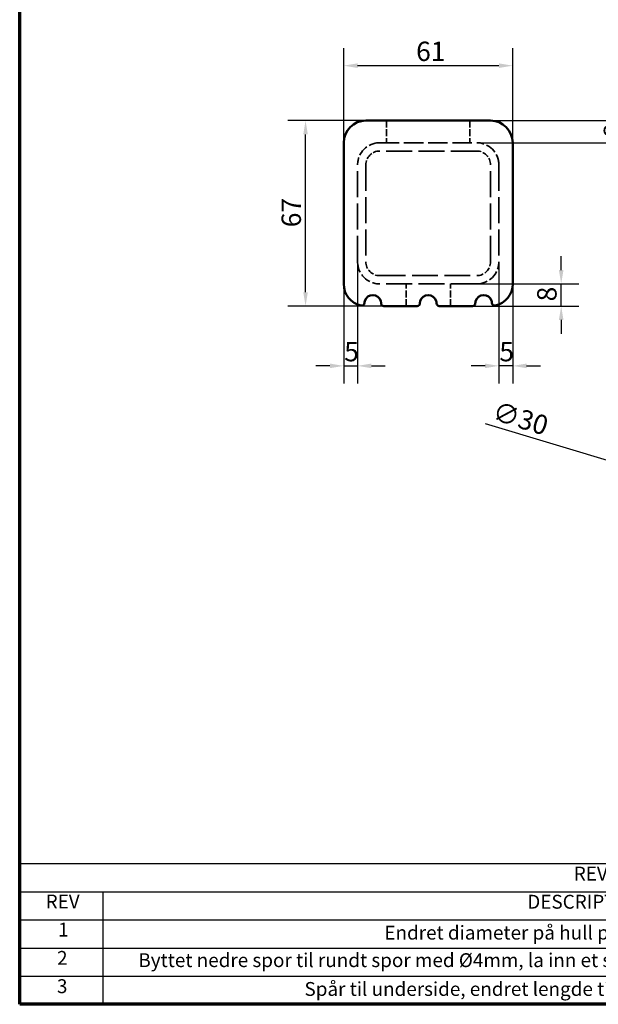
# Model space of a CAD drawing. Units: millimetres. Extents: x 20 to 1509, y -88 to 574.
# Drawn here: x 20 to 229, y 20 to 376 of the extents above; entities that cross this region are included whole.
import ezdxf

# ---------------------------------------------------------------- set-up
doc = ezdxf.new("R2010")
doc.units = ezdxf.units.MM
doc.header["$LTSCALE"] = 2
doc.linetypes.add('DASHED', pattern=[0.2068, 0.1655, -0.0413])
for name, color, linetype, lineweight in [('Border (ISO)', 7, 'Continuous', 70), ('Dimensions(ISO)', 7, 'Continuous', 25), ('Hidden Edges(ISO)', 7, 'DASHED', 35), ('Symbols(ISO)', 7, 'Continuous', 25), ('Visible Edges(ISO)', 7, 'Continuous', 50)]:
    doc.layers.add(name, color=color, linetype=linetype, lineweight=lineweight)
doc.styles.add('Current-BSI', font='arial.ttf')
doc.styles.add('DEFAULT-ISO', font='tahoma.ttf')
doc.dimstyles.new('SB Produksjon', dxfattribs={"dimscale": 2, "dimtxt": 3.5, "dimasz": 2.5, "dimexe": 3.175, "dimexo": 0, "dimgap": 0.762, "dimtad": 1, "dimdec": 1, "dimrnd": 1e-08, "dimtxsty": 'Current-BSI', "dimcen": 0.09, "dimdle": 10, "dimclrd": 7, "dimclre": 7, "dimclrt": 7, "dimadec": 0, "dimazin": 2, "dimtfac": 1, "dimtdec": 1, "dimtmove": 0, "dimatfit": 3, "dimfxl": 1, "dimtolj": 1, "dimtzin": 0, "dimlwd": 25, "dimlwe": 25, "dimarcsym": 0})

# ---------------------------------------------------------------- blocks, each defined once
blk = doc.blocks.new('Borders SB Border')
at = {"layer": 'Border (ISO)'}
for p, q in [((10, 10), (10, 287)), ((410, 10), (10, 10))]:
    blk.add_line(p, q, dxfattribs=at)
blk = doc.blocks.new('*D12')
at = {"layer": 'Defpoints', "color": 0, "linetype": 'Continuous', "transparency": 16777216}
for p in [(197.94, 358.98), (136.94, 331.15), (197.94, 331.15)]:
    blk.add_point(p, dxfattribs=at)
at = {"layer": 'Dimensions(ISO)', "color": 7, "linetype": 'Continuous', "lineweight": 25, "transparency": 16777216}
for p, q in [((136.94, 331.15), (136.94, 365.33)), ((197.94, 331.15), (197.94, 365.33)), ((141.94, 358.98), (192.94, 358.98))]:
    blk.add_line(p, q, dxfattribs=at)
at = {"layer": 'Dimensions(ISO)', "color": 7, "linetype": 'Continuous', "transparency": 16777216}
for points in [[(141.94, 359.81), (141.94, 358.14), (136.94, 358.98)], [(192.94, 359.81), (192.94, 358.14), (197.94, 358.98)]]:
    blk.add_solid(points, dxfattribs=at)
at = {"layer": 'Dimensions(ISO)', "color": 7, "linetype": 'Continuous', "lineweight": 25, "transparency": 16777216, "insert": (163.08, 367.65), "char_height": 7, "attachment_point": 1, "style": 'Current-BSI'}
blk.add_mtext('\\A1;61', dxfattribs=at)
blk = doc.blocks.new('*D13')
at = {"layer": 'Defpoints', "color": 0, "linetype": 'Continuous', "transparency": 16777216}
for p in [(123.17, 339.15), (144.94, 339.15), (151.44, 272.15)]:
    blk.add_point(p, dxfattribs=at)
at = {"layer": 'Dimensions(ISO)', "color": 7, "linetype": 'Continuous', "lineweight": 25, "transparency": 16777216}
for p, q in [((144.94, 339.15), (116.82, 339.15)), ((123.17, 277.15), (123.17, 334.15)), ((151.44, 272.15), (116.82, 272.15))]:
    blk.add_line(p, q, dxfattribs=at)
at = {"layer": 'Dimensions(ISO)', "color": 7, "linetype": 'Continuous', "transparency": 16777216}
for points in [[(122.34, 334.15), (124, 334.15), (123.17, 339.15)], [(122.34, 277.15), (124, 277.15), (123.17, 272.15)]]:
    blk.add_solid(points, dxfattribs=at)
at = {"layer": 'Dimensions(ISO)', "color": 7, "linetype": 'Continuous', "lineweight": 25, "transparency": 16777216, "insert": (114.5, 300.62), "char_height": 7, "attachment_point": 1, "rotation": 90, "style": 'Current-BSI'}
blk.add_mtext('\\A1;67', dxfattribs=at)
blk = doc.blocks.new('*D14')
at = {"layer": 'Defpoints', "color": 0, "linetype": 'Continuous', "transparency": 16777216}
for p in [(189.94, 339.15), (239.44, 339.15), (184.94, 331.15)]:
    blk.add_point(p, dxfattribs=at)
at = {"layer": 'Dimensions(ISO)', "color": 7, "linetype": 'Continuous', "lineweight": 25, "transparency": 16777216}
for p, q in [((239.44, 344.15), (239.44, 349.15)), ((189.94, 339.15), (245.79, 339.15)), ((239.44, 331.15), (239.44, 339.15)), ((184.94, 331.15), (245.79, 331.15)), ((239.44, 326.15), (239.44, 321.15))]:
    blk.add_line(p, q, dxfattribs=at)
at = {"layer": 'Dimensions(ISO)', "color": 7, "linetype": 'Continuous', "transparency": 16777216}
for points in [[(238.61, 344.15), (240.27, 344.15), (239.44, 339.15)], [(238.61, 326.15), (240.27, 326.15), (239.44, 331.15)]]:
    blk.add_solid(points, dxfattribs=at)
at = {"layer": 'Dimensions(ISO)', "color": 7, "linetype": 'Continuous', "lineweight": 25, "transparency": 16777216, "insert": (230.77, 332.85), "char_height": 7, "attachment_point": 1, "rotation": 90, "style": 'Current-BSI'}
blk.add_mtext('\\A1;8', dxfattribs=at)
blk = doc.blocks.new('*D15')
at = {"layer": 'Defpoints', "color": 0, "linetype": 'Continuous', "transparency": 16777216}
for p in [(184.94, 280.15), (215.44, 280.15), (183.44, 272.15)]:
    blk.add_point(p, dxfattribs=at)
at = {"layer": 'Dimensions(ISO)', "color": 7, "linetype": 'Continuous', "lineweight": 25, "transparency": 16777216}
for p, q in [((215.44, 285.15), (215.44, 290.15)), ((184.94, 280.15), (221.79, 280.15)), ((215.44, 272.15), (215.44, 280.15)), ((183.44, 272.15), (221.79, 272.15)), ((215.44, 267.15), (215.44, 262.15))]:
    blk.add_line(p, q, dxfattribs=at)
at = {"layer": 'Dimensions(ISO)', "color": 7, "linetype": 'Continuous', "transparency": 16777216}
for points in [[(214.61, 285.15), (216.27, 285.15), (215.44, 280.15)], [(214.61, 267.15), (216.27, 267.15), (215.44, 272.15)]]:
    blk.add_solid(points, dxfattribs=at)
at = {"layer": 'Dimensions(ISO)', "color": 7, "linetype": 'Continuous', "lineweight": 25, "transparency": 16777216, "insert": (206.77, 273.85), "char_height": 7, "attachment_point": 1, "rotation": 90, "style": 'Current-BSI'}
blk.add_mtext('\\A1;8', dxfattribs=at)
blk = doc.blocks.new('*D16')
at = {"layer": 'Defpoints', "color": 0, "linetype": 'Continuous', "transparency": 16777216}
for p in [(141.94, 288.15), (136.94, 280.15), (141.94, 250.56)]:
    blk.add_point(p, dxfattribs=at)
at = {"layer": 'Dimensions(ISO)', "color": 7, "linetype": 'Continuous', "lineweight": 25, "transparency": 16777216}
for p, q in [((141.94, 288.15), (141.94, 244.21)), ((136.94, 280.15), (136.94, 244.21)), ((131.94, 250.56), (126.94, 250.56)), ((136.94, 250.56), (141.94, 250.56)), ((146.94, 250.56), (151.94, 250.56))]:
    blk.add_line(p, q, dxfattribs=at)
at = {"layer": 'Dimensions(ISO)', "color": 7, "linetype": 'Continuous', "transparency": 16777216}
for points in [[(131.94, 251.4), (131.94, 249.73), (136.94, 250.56)], [(146.94, 251.4), (146.94, 249.73), (141.94, 250.56)]]:
    blk.add_solid(points, dxfattribs=at)
at = {"layer": 'Dimensions(ISO)', "color": 7, "linetype": 'Continuous', "lineweight": 25, "transparency": 16777216, "insert": (137.12, 259.21), "char_height": 7, "attachment_point": 1, "style": 'Current-BSI'}
blk.add_mtext('\\A1;5', dxfattribs=at)
blk = doc.blocks.new('*D17')
at = {"layer": 'Defpoints', "color": 0, "linetype": 'Continuous', "transparency": 16777216}
for p in [(192.94, 288.15), (197.94, 280.15), (192.94, 250.56)]:
    blk.add_point(p, dxfattribs=at)
at = {"layer": 'Dimensions(ISO)', "color": 7, "linetype": 'Continuous', "lineweight": 25, "transparency": 16777216}
for p, q in [((192.94, 288.15), (192.94, 244.21)), ((197.94, 280.15), (197.94, 244.21)), ((187.94, 250.56), (182.94, 250.56)), ((197.94, 250.56), (192.94, 250.56)), ((202.94, 250.56), (207.94, 250.56))]:
    blk.add_line(p, q, dxfattribs=at)
at = {"layer": 'Dimensions(ISO)', "color": 7, "linetype": 'Continuous', "transparency": 16777216}
for points in [[(187.94, 251.4), (187.94, 249.73), (192.94, 250.56)], [(202.94, 251.4), (202.94, 249.73), (197.94, 250.56)]]:
    blk.add_solid(points, dxfattribs=at)
at = {"layer": 'Dimensions(ISO)', "color": 7, "linetype": 'Continuous', "lineweight": 25, "transparency": 16777216, "insert": (193.12, 259.21), "char_height": 7, "attachment_point": 1, "style": 'Current-BSI'}
blk.add_mtext('\\A1;5', dxfattribs=at)
blk = doc.blocks.new('*D22')
at = {"layer": 'Defpoints', "color": 0, "linetype": 'Continuous', "transparency": 16777216}
for p in [(258.67, 208.39), (287.4, 199.75)]:
    blk.add_point(p, dxfattribs=at)
at = {"layer": 'Dimensions(ISO)', "color": 7, "linetype": 'Continuous', "lineweight": 25, "transparency": 16777216}
for p, q in [((258.67, 208.39), (188.06, 229.62)), ((282.61, 201.19), (263.46, 206.95))]:
    blk.add_line(p, q, dxfattribs=at)
at = {"layer": 'Dimensions(ISO)', "color": 7, "linetype": 'Continuous', "transparency": 16777216}
for points in [[(263.7, 207.75), (263.22, 206.15), (258.67, 208.39)], [(282.85, 201.99), (282.37, 200.39), (287.4, 199.75)]]:
    blk.add_solid(points, dxfattribs=at)
at = {"layer": 'Dimensions(ISO)', "color": 7, "linetype": 'Continuous', "lineweight": 25, "transparency": 16777216, "insert": (192.13, 237.86), "char_height": 7, "attachment_point": 1, "rotation": 343.2639, "style": 'Current-BSI'}
blk.add_mtext('\\A1;∅30', dxfattribs=at)
blk = doc.blocks.new('REVISION HISTORY')
at = {"layer": 'Symbols(ISO)'}
for p, q in [((10, 35.41), (240, 35.41)), ((10, 35.41), (10, 30.33)), ((10, 30.33), (240, 30.33)), ((10, 30.33), (10, 25.25)), ((25, 30.33), (25, 25.25)), ((10, 25.25), (240, 25.25)), ((10, 25.25), (10, 10)), ((25, 25.25), (25, 10)), ((10, 20.16), (240, 20.16)), ((10, 15.08), (240, 15.08)), ((10, 10), (240, 10))]:
    blk.add_line(p, q, dxfattribs=at)
at = {"layer": 'Symbols(ISO)', "color": 7, "char_height": 2.5, "attachment_point": 7, "style": 'DEFAULT-ISO'}
for s, insert in [('REVISION HISTORY', (109.99, 31.57)), ('REV', (14.68, 26.54)), ('DESCRIPTION', (101.6, 26.49)), ('1', (16.94, 21.45)), ('Endret diameter på hull på underside til Ø16mm', (75.81, 20.91)), ('2', (16.74, 16.35)), ('Byttet nedre spor til rundt spor med Ø4mm, la inn et spor i midten, fjernet øvre spor. R=2 rundt baksiden.', (31.41, 15.94)), ('3', (16.72, 11.24)), ('Spår til underside, endret lengde til 98 mm , fasing på insida 3 mm', (61.39, 10.74))]:
    blk.add_mtext(s, dxfattribs=dict(at, insert=insert))

msp = doc.modelspace()

# ---------------------------------------------------------------- linework, layer by layer
at = {"layer": 'Hidden Edges(ISO)', "ltscale": 7.615002}
for p, q in [((152.441, 339.151), (152.441, 331.151)), ((182.441, 339.151), (182.441, 331.151)), ((159.441, 272.151), (159.441, 280.151)), ((175.441, 272.151), (175.441, 280.151))]:
    msp.add_line(p, q, dxfattribs=at)
at = {"layer": 'Hidden Edges(ISO)', "ltscale": 21.155706}
for p, q in [((149.941, 331.151), (167.441, 331.151)), ((167.441, 331.151), (184.941, 331.151))]:
    msp.add_line(p, q, dxfattribs=at)
at = {"layer": 'Hidden Edges(ISO)', "ltscale": 28.207607}
for p, q in [((184.941, 328.151), (149.941, 328.151)), ((141.941, 288.151), (141.941, 323.151)), ((144.941, 323.151), (144.941, 288.151)), ((189.941, 288.151), (189.941, 323.151)), ((192.941, 323.151), (192.941, 288.151)), ((149.941, 283.151), (184.941, 283.151)), ((184.941, 280.151), (149.941, 280.151))]:
    msp.add_line(p, q, dxfattribs=at)
at = {"layer": 'Hidden Edges(ISO)', "ltscale": 11.961675}
for centre, start, end in [((149.941, 323.151), 90, 180), ((184.941, 323.151), 0, 90), ((149.941, 288.151), 180, 270), ((184.941, 288.151), 270, 0)]:
    msp.add_arc(centre, 8, start, end, dxfattribs=at)
at = {"layer": 'Hidden Edges(ISO)', "ltscale": 7.476009}
for centre, start, end in [((149.941, 323.151), 90, 180), ((184.941, 323.151), 0, 90), ((149.941, 288.151), 180, 270), ((184.941, 288.151), 270, 0)]:
    msp.add_arc(centre, 5, start, end, dxfattribs=at)
at = {"layer": 'Visible Edges(ISO)'}
for p, q in [((189.941, 339.151), (144.941, 339.151)), ((136.941, 331.151), (136.941, 280.151)), ((197.941, 280.151), (197.941, 331.151)), ((151.441, 272.151), (163.441, 272.151)), ((171.441, 272.151), (183.441, 272.151))]:
    msp.add_line(p, q, dxfattribs=at)
for centre, radius, start, end in [((144.941, 331.151), 8, 90, 180), ((189.941, 331.151), 8, 0, 90), ((144.941, 280.151), 8, 180, 257.65384), ((189.941, 280.151), 8, 282.34616, 0), ((147.441, 273.151), 3, 14.47751, 163.29837), ((167.441, 273.151), 3, 14.47751, 165.52249), ((187.441, 273.151), 3, 16.70163, 165.52249), ((143.444, 273.313), 1, 257.65384, 357.68054), ((151.441, 273.151), 1, 180, 270), ((163.441, 273.151), 1, 270, 0), ((171.441, 273.151), 1, 180, 270), ((183.441, 273.151), 1, 270, 0), ((191.438, 273.313), 1, 182.31946, 282.34616)]:
    msp.add_arc(centre, radius, start, end, dxfattribs=at)
for points, knots in [([(144.443, 273.273), (144.443, 273.273), (144.444, 273.322), (144.462, 273.521), (144.484, 273.694), (144.541, 273.923), (144.554, 273.969), (144.567, 274.013)], [0.4747663, 0.4747663, 0.4747663, 0.4747663, 0.53593048, 0.53593048, 0.61329214, 0.61329214, 0.63206049, 0.63206049, 0.63206049, 0.63206049]), ([(150.346, 273.901), (150.358, 273.853), (150.369, 273.804), (150.395, 273.68), (150.407, 273.605), (150.428, 273.446), (150.434, 273.366), (150.441, 273.222), (150.441, 273.17), (150.441, 273.153), (150.441, 273.151), (150.441, 273.151)], [0.64218236, 0.64218236, 0.64218236, 0.64218236, 0.66211134, 0.66211134, 0.6939977, 0.6939977, 0.73544998, 0.73544998, 0.78933793, 0.78933793, 0.80026856, 0.80026856, 0.80026856, 0.80026856]), ([(164.441, 273.151), (164.441, 273.151), (164.441, 273.151), (164.441, 273.157), (164.439, 273.252), (164.463, 273.542), (164.49, 273.724), (164.536, 273.901)], [0.48409616, 0.48409616, 0.48409616, 0.48409616, 0.48677605, 0.48677605, 0.56893434, 0.56893434, 0.64218236, 0.64218236, 0.64218236, 0.64218236]), ([(170.346, 273.901), (170.358, 273.853), (170.369, 273.804), (170.395, 273.68), (170.407, 273.605), (170.428, 273.446), (170.434, 273.366), (170.441, 273.222), (170.441, 273.17), (170.441, 273.153), (170.441, 273.151), (170.441, 273.151)], [0.64218236, 0.64218236, 0.64218236, 0.64218236, 0.66211134, 0.66211134, 0.6939977, 0.6939977, 0.73544997, 0.73544997, 0.78933792, 0.78933792, 0.80026856, 0.80026856, 0.80026856, 0.80026856]), ([(184.441, 273.151), (184.441, 273.151), (184.441, 273.151), (184.441, 273.157), (184.439, 273.252), (184.463, 273.542), (184.49, 273.724), (184.536, 273.901)], [0.48409616, 0.48409616, 0.48409616, 0.48409616, 0.4867761, 0.4867761, 0.56893437, 0.56893437, 0.64218236, 0.64218236, 0.64218236, 0.64218236]), ([(190.314, 274.013), (190.328, 273.968), (190.34, 273.922), (190.37, 273.805), (190.384, 273.734), (190.411, 273.583), (190.42, 273.506), (190.434, 273.363), (190.437, 273.307), (190.438, 273.277), (190.438, 273.273), (190.438, 273.273)], [0.63206049, 0.63206049, 0.63206049, 0.63206049, 0.65100236, 0.65100236, 0.68130934, 0.68130934, 0.72070841, 0.72070841, 0.77192721, 0.77192721, 0.78935469, 0.78935469, 0.78935469, 0.78935469])]:
    msp.add_open_spline(points, degree=3, knots=knots, dxfattribs=at)

# ---------------------------------------------------------------- block references
at = {"xscale": 2, "yscale": 2, "zscale": 2}
msp.add_blockref('Borders SB Border', (0, 0), dxfattribs=at)
at = {"layer": 'Symbols(ISO)', "xscale": 2, "yscale": 2, "zscale": 2}
msp.add_blockref('REVISION HISTORY', (0, 0), dxfattribs=at)

# ---------------------------------------------------------------- dimensions: what is measured, and where the dimension line sits
at = {"layer": 'Dimensions(ISO)', "color": 7, "linetype": 'Continuous', "lineweight": 25}
for base, p1, p2, angle, override, picture, middle in [((197.941, 358.978), (136.941, 331.151), (197.941, 331.151), 180, {"dimgap": 0.762, "dimdec": 1, "dimtol": 0, "dimlim": 0, "dimtp": 0, "dimtm": 0, "dimtdec": 1, "dimtofl": 0, "dimatfit": 1}, '*D12', (167.441, 358.978)), ((239.441, 339.151), (184.941, 331.151), (189.941, 339.151), 90, {"dimgap": 0.762, "dimdec": 1, "dimtol": 0, "dimlim": 0, "dimtp": 0, "dimtm": 0, "dimtdec": 1, "dimtofl": 1, "dimatfit": 1}, '*D14', (239.441, 335.151)), ((123.171, 339.151), (151.441, 272.151), (144.941, 339.151), 90, {"dimgap": 0.762, "dimdec": 1, "dimtol": 0, "dimlim": 0, "dimtp": 0, "dimtm": 0, "dimtdec": 1, "dimtofl": 0, "dimatfit": 1}, '*D13', (123.171, 305.651)), ((141.941, 250.562), (136.941, 280.151), (141.941, 288.151), 180, {"dimgap": 0.762, "dimdec": 1, "dimtol": 0, "dimlim": 0, "dimtp": 0, "dimtm": 0, "dimtdec": 1, "dimtofl": 1, "dimatfit": 1}, '*D16', (139.441, 250.562)), ((215.441, 280.151), (183.441, 272.151), (184.941, 280.151), 270, {"dimgap": 0.762, "dimdec": 1, "dimtol": 0, "dimlim": 0, "dimtp": 0, "dimtm": 0, "dimtdec": 1, "dimtofl": 1, "dimatfit": 1}, '*D15', (215.441, 276.151))]:
    dim = msp.add_linear_dim(base=base, p1=p1, p2=p2, angle=angle, dimstyle='SB Produksjon', override=override, dxfattribs=at)
    dim.commit()
    dim.dimension.update_dxf_attribs({"geometry": picture, "text_midpoint": middle, "dimtype": 160})
dim = msp.add_linear_dim(base=(192.941, 250.562), p1=(197.941, 280.151), p2=(192.941, 288.151), dimstyle='SB Produksjon', override={"dimgap": 0.762, "dimdec": 1, "dimtol": 0, "dimlim": 0, "dimtp": 0, "dimtm": 0, "dimtdec": 1, "dimtofl": 1, "dimatfit": 1}, dxfattribs=at)
dim.commit()
dim.dimension.update_dxf_attribs({"geometry": '*D17', "text_midpoint": (195.441, 250.562), "dimtype": 160})
dim = msp.add_diameter_dim_2p(p1=(287.397, 199.749), p2=(258.668, 208.388), dimstyle='SB Produksjon', override={"dimgap": 0.762, "dimdec": 1, "dimlfac": 1, "dimtol": 0, "dimlim": 0, "dimtp": 0, "dimtm": 0, "dimtdec": 1, "dimatfit": 2}, dxfattribs=at)
dim.commit()
dim.dimension.update_dxf_attribs({"geometry": '*D22', "text_midpoint": (197.96, 226.643), "dimtype": 163})

doc.saveas('drawing.dxf')
